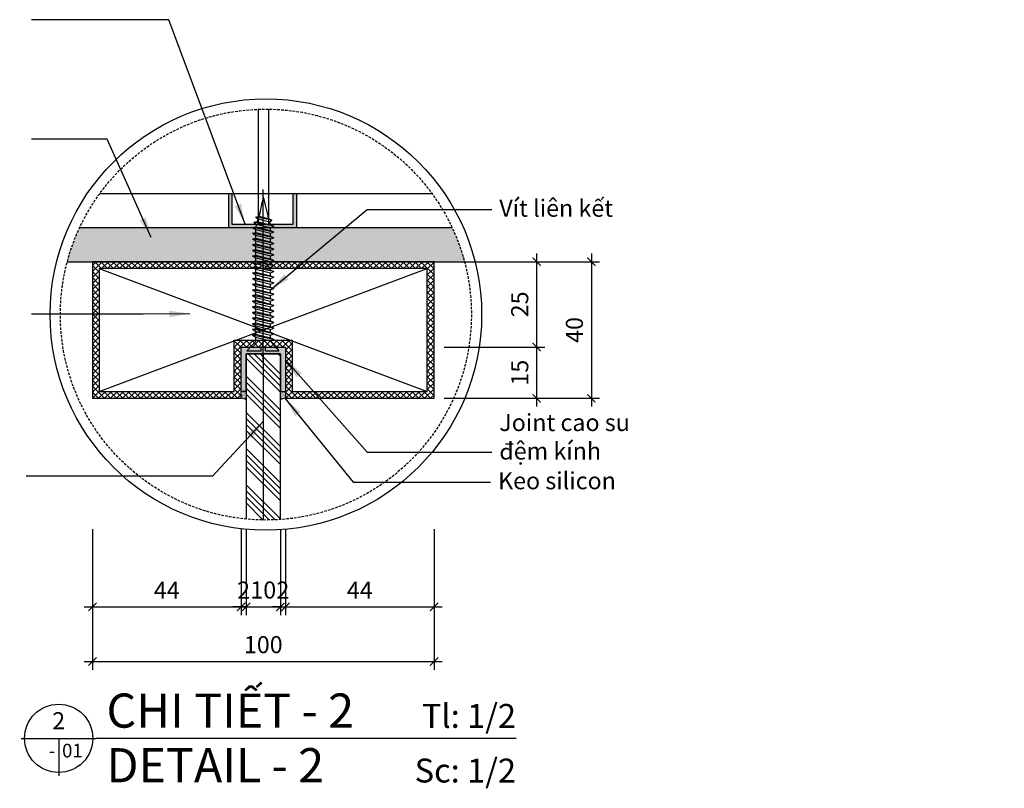
# Model space of a CAD drawing. Units: millimetres. Extents: x -2198 to 335644, y -4663 to 265924.
# Drawn here: x 154192 to 154480, y 200708 to 200933 of the extents above; entities that cross this region are included whole.
import ezdxf
from ezdxf.enums import TextEntityAlignment as Align

# ---------------------------------------------------------------- set-up
doc = ezdxf.new("R2010")
doc.units = ezdxf.units.MM
doc.header["$LTSCALE"] = 20
doc.header["$MEASUREMENT"] = 0
doc.header["$PDMODE"] = 3
doc.linetypes.add('HIDDEN2', pattern=[0.1875, 0.125, -0.0625])
for name, color, linetype in [('A-Dims', 1, 'Continuous'), ('A-Sect-Conc', 7, 'Continuous'), ('I-Elev-Fine', 1, 'Continuous'), ('I-Elev-Patt', 8, 'Continuous'), ('I-Elev-Thin', 2, 'Continuous'), ('I-Elev-Wide', 7, 'Continuous'), ('I-Text-VN', 7, 'Continuous')]:
    doc.layers.add(name, color=color, linetype=linetype)
doc.styles.add('DCIC', font='ARIAL.TTF')
doc.styles.add('DCIC-DIM', font='ARIAL.TTF', dxfattribs={"width": 0.8})
doc.styles.add('ICIC', font='ARIAL.TTF')
doc.dimstyles.new('DCIC-2', dxfattribs={"dimscale": 2, "dimtxt": 2.5, "dimasz": 1.2, "dimexe": 1.2, "dimexo": 1.5, "dimgap": 1.2, "dimtad": 1, "dimdec": 0, "dimzin": 12, "dimdsep": 46, "dimtxsty": 'DCIC-DIM', "dimblk1": 'ARCHTICK', "dimblk2": 'ARCHTICK', "dimsah": 1, "dimcen": 1.5, "dimdle": 1.2, "dimclrd": 256, "dimclre": 256, "dimclrt": 7, "dimadec": 3, "dimazin": 3, "dimtm": 1e-09, "dimtfac": 0.416667, "dimtdec": 0, "dimtix": 1, "dimtmove": 1, "dimatfit": 3, "dimfxl": 1.2, "dimtolj": 1, "dimtzin": 0, "dimlwd": -1, "dimlwe": -1, "dimarcsym": 1})
doc.dimstyles.new('DCIC-5', dxfattribs={"dimscale": 5, "dimtxt": 2.5, "dimasz": 1.2, "dimexe": 1.2, "dimexo": 1.5, "dimgap": 1.2, "dimtad": 1, "dimdec": 0, "dimzin": 12, "dimdsep": 46, "dimtxsty": 'DCIC-DIM', "dimblk1": 'ARCHTICK', "dimblk2": 'ARCHTICK', "dimsah": 1, "dimcen": 1.5, "dimdle": 1.2, "dimclrd": 256, "dimclre": 256, "dimclrt": 7, "dimadec": 3, "dimazin": 3, "dimtm": 1e-09, "dimtfac": 0.416667, "dimtdec": 0, "dimtix": 1, "dimtmove": 2, "dimatfit": 3, "dimfxl": 1.2, "dimtolj": 1, "dimtzin": 0, "dimlwd": -1, "dimlwe": -1, "dimarcsym": 1})
pattern_1 = [(82.5, (111283.22145, 95701.39388), (-0.281403, 0.2635854), [0, -0.304, 0, -0.34, 0, -0.325]), (52.5, (111283.22145, 95701.3939), (-0.148828, 0.649396), [0, -0.164, 0, -0.274, 0, -0.105]), (12.5, (111283.0475, 95701.21993), (0.439606, 0.441206), [0, -0.1, 0, -0.36, 0, -0.47]), (2.5, (111283.0475, 95701.21993), (0.301008, 0.549253), [0, -0.05, 0, -0.236, 0, -0.27])]

# ---------------------------------------------------------------- blocks, each defined once
blk = doc.blocks.new('*U1122')
for p, q in [((-11, 0), (0, 0)), ((-5.5, 0), (-5.5, -5.5)), ((61.45, 0), (0, 0))]:
    blk.add_line(p, q)
blk.add_circle((-5.5, 0), 5)
at = {"style": 'ICIC', "flags": 8}
for tag, p in [('MB', (1.5, 0)), ('1ST', (1.5, -8))]:
    blk.add_attdef(tag, text='', height=5, dxfattribs=at).set_placement(p, align=Align.BOTTOM_LEFT)
for tag, p in [('TILE', (61.45, 0.44)), ('SCALE', (61.45, -7.56))]:
    blk.add_attdef(tag, text='', height=3.5, dxfattribs=at).set_placement(p, align=Align.BOTTOM_RIGHT)
blk.add_attdef('NO', text='', height=2.5, dxfattribs=at).set_placement((-5.5, 2.25), align=Align.MIDDLE)
blk.add_attdef('41', text='', height=2, dxfattribs=at).set_placement((-6, -1.8), align=Align.MIDDLE_RIGHT)
blk.add_attdef('01', text='', height=2, dxfattribs=at).set_placement((-5, -1.8), align=Align.MIDDLE_LEFT)
blk = doc.blocks.new('_ARCHTICK')
at = {"color": 0, "linetype": 'ByBlock', "const_width": 0.15}
blk.add_lwpolyline([(-0.5, -0.5), (0.5, 0.5)], dxfattribs=at)
blk = doc.blocks.new('*D1265')
at = {"layer": 'A-Dims'}
for p, q in [((154212.84, 200784.22), (154212.84, 200759.1)), ((154256.34, 200784.22), (154256.34, 200759.1)), ((154210.44, 200761.5), (154258.74, 200761.5))]:
    blk.add_line(p, q, dxfattribs=at)
at = {"layer": 'Defpoints', "color": 0}
for p in [(154212.84, 200787.22), (154256.34, 200787.22), (154256.34, 200761.5)]:
    blk.add_point(p, dxfattribs=at)
at = {"layer": 'A-Dims', "xscale": 2.4, "yscale": 2.4, "zscale": 2.4, "rotation": 180}
blk.add_blockref('_ARCHTICK', (154212.84, 200761.5), dxfattribs=at)
at = {"layer": 'A-Dims', "xscale": 2.4, "yscale": 2.4, "zscale": 2.4}
blk.add_blockref('_ARCHTICK', (154256.34, 200761.5), dxfattribs=at)
at = {"layer": 'A-Dims', "color": 7, "insert": (154234.59, 200766.4), "char_height": 5, "attachment_point": 5, "style": 'DCIC-DIM'}
blk.add_mtext('\\A1;44', dxfattribs=at)
blk = doc.blocks.new('*D1266')
at = {"layer": 'A-Dims'}
for p, q in [((154256.34, 200784.22), (154256.34, 200759.1)), ((154257.84, 200784.22), (154257.84, 200759.1)), ((154256.34, 200761.5), (154253.94, 200761.5)), ((154256.34, 200761.5), (154257.84, 200761.5)), ((154257.84, 200761.5), (154260.24, 200761.5))]:
    blk.add_line(p, q, dxfattribs=at)
at = {"layer": 'Defpoints', "color": 0}
for p in [(154256.34, 200787.22), (154257.84, 200787.22), (154257.84, 200761.5)]:
    blk.add_point(p, dxfattribs=at)
at = {"layer": 'A-Dims', "xscale": 2.4, "yscale": 2.4, "zscale": 2.4}
blk.add_blockref('_ARCHTICK', (154256.34, 200761.5), dxfattribs=at)
at = {"layer": 'A-Dims', "xscale": 2.4, "yscale": 2.4, "zscale": 2.4, "rotation": 180}
blk.add_blockref('_ARCHTICK', (154257.84, 200761.5), dxfattribs=at)
at = {"layer": 'A-Dims', "color": 7, "insert": (154257.09, 200766.41), "char_height": 5, "attachment_point": 5, "style": 'DCIC-DIM'}
blk.add_mtext('\\A1;2', dxfattribs=at)
blk = doc.blocks.new('*D1267')
at = {"layer": 'A-Dims'}
for p, q in [((154257.84, 200784.22), (154257.84, 200759.1)), ((154267.84, 200784.22), (154267.84, 200759.1)), ((154257.84, 200761.5), (154255.44, 200761.5)), ((154257.84, 200761.5), (154267.84, 200761.5)), ((154267.84, 200761.5), (154270.24, 200761.5))]:
    blk.add_line(p, q, dxfattribs=at)
at = {"layer": 'Defpoints', "color": 0}
for p in [(154257.84, 200787.22), (154267.84, 200787.22), (154267.84, 200761.5)]:
    blk.add_point(p, dxfattribs=at)
at = {"layer": 'A-Dims', "xscale": 2.4, "yscale": 2.4, "zscale": 2.4}
blk.add_blockref('_ARCHTICK', (154257.84, 200761.5), dxfattribs=at)
at = {"layer": 'A-Dims', "xscale": 2.4, "yscale": 2.4, "zscale": 2.4, "rotation": 180}
blk.add_blockref('_ARCHTICK', (154267.84, 200761.5), dxfattribs=at)
at = {"layer": 'A-Dims', "color": 7, "insert": (154262.84, 200766.45), "char_height": 5, "attachment_point": 5, "style": 'DCIC-DIM'}
blk.add_mtext('\\A1;10', dxfattribs=at)
blk = doc.blocks.new('*D1268')
at = {"layer": 'A-Dims'}
for p, q in [((154267.84, 200784.22), (154267.84, 200759.1)), ((154269.34, 200784.22), (154269.34, 200759.1)), ((154267.84, 200761.5), (154265.44, 200761.5)), ((154267.84, 200761.5), (154269.34, 200761.5)), ((154269.34, 200761.5), (154271.74, 200761.5))]:
    blk.add_line(p, q, dxfattribs=at)
at = {"layer": 'Defpoints', "color": 0}
for p in [(154267.84, 200787.22), (154269.34, 200787.22), (154269.34, 200761.5)]:
    blk.add_point(p, dxfattribs=at)
at = {"layer": 'A-Dims', "xscale": 2.4, "yscale": 2.4, "zscale": 2.4}
blk.add_blockref('_ARCHTICK', (154267.84, 200761.5), dxfattribs=at)
at = {"layer": 'A-Dims', "xscale": 2.4, "yscale": 2.4, "zscale": 2.4, "rotation": 180}
blk.add_blockref('_ARCHTICK', (154269.34, 200761.5), dxfattribs=at)
at = {"layer": 'A-Dims', "color": 7, "insert": (154268.59, 200766.41), "char_height": 5, "attachment_point": 5, "style": 'DCIC-DIM'}
blk.add_mtext('\\A1;2', dxfattribs=at)
blk = doc.blocks.new('*D1269')
at = {"layer": 'A-Dims'}
for p, q in [((154269.34, 200784.22), (154269.34, 200759.1)), ((154312.84, 200784.22), (154312.84, 200759.1)), ((154266.94, 200761.5), (154315.24, 200761.5))]:
    blk.add_line(p, q, dxfattribs=at)
at = {"layer": 'Defpoints', "color": 0}
for p in [(154269.34, 200787.22), (154312.84, 200787.22), (154312.84, 200761.5)]:
    blk.add_point(p, dxfattribs=at)
at = {"layer": 'A-Dims', "xscale": 2.4, "yscale": 2.4, "zscale": 2.4, "rotation": 180}
blk.add_blockref('_ARCHTICK', (154269.34, 200761.5), dxfattribs=at)
at = {"layer": 'A-Dims', "xscale": 2.4, "yscale": 2.4, "zscale": 2.4}
blk.add_blockref('_ARCHTICK', (154312.84, 200761.5), dxfattribs=at)
at = {"layer": 'A-Dims', "color": 7, "insert": (154291.09, 200766.4), "char_height": 5, "attachment_point": 5, "style": 'DCIC-DIM'}
blk.add_mtext('\\A1;44', dxfattribs=at)
blk = doc.blocks.new('*D1270')
at = {"layer": 'A-Dims'}
for p, q in [((154212.84, 200784.22), (154212.84, 200743.1)), ((154312.84, 200784.22), (154312.84, 200743.1)), ((154210.44, 200745.5), (154315.24, 200745.5))]:
    blk.add_line(p, q, dxfattribs=at)
at = {"layer": 'Defpoints', "color": 0}
for p in [(154212.84, 200787.22), (154312.84, 200787.22), (154312.84, 200745.5)]:
    blk.add_point(p, dxfattribs=at)
at = {"layer": 'A-Dims', "xscale": 2.4, "yscale": 2.4, "zscale": 2.4, "rotation": 180}
blk.add_blockref('_ARCHTICK', (154212.84, 200745.5), dxfattribs=at)
at = {"layer": 'A-Dims', "xscale": 2.4, "yscale": 2.4, "zscale": 2.4}
blk.add_blockref('_ARCHTICK', (154312.84, 200745.5), dxfattribs=at)
at = {"layer": 'A-Dims', "color": 7, "insert": (154262.84, 200750.45), "char_height": 5, "attachment_point": 5, "style": 'DCIC-DIM'}
blk.add_mtext('\\A1;100', dxfattribs=at)
blk = doc.blocks.new('*D1306')
at = {"layer": 'A-Dims'}
for p, q in [((154342.88, 200820.19), (154342.88, 200839.99)), ((154315.84, 200837.59), (154345.28, 200837.59)), ((154315.84, 200822.59), (154345.28, 200822.59))]:
    blk.add_line(p, q, dxfattribs=at)
at = {"layer": 'Defpoints', "color": 0}
for p in [(154312.84, 200837.59), (154342.88, 200837.59), (154312.84, 200822.59)]:
    blk.add_point(p, dxfattribs=at)
at = {"layer": 'A-Dims', "xscale": 2.4, "yscale": 2.4, "zscale": 2.4}
for p, rotation in [((154342.88, 200837.59), 90), ((154342.88, 200822.59), 270)]:
    blk.add_blockref('_ARCHTICK', p, dxfattribs=dict(at, rotation=rotation))
at = {"layer": 'A-Dims', "color": 7, "insert": (154337.92, 200830.09), "char_height": 5, "attachment_point": 5, "rotation": 90, "style": 'DCIC-DIM'}
blk.add_mtext('\\A1;15', dxfattribs=at)
blk = doc.blocks.new('gdsg')
for p, q in [((111445.118, 95798.538), (111445.118, 95804.856)), ((111444.847, 95803.853), (111444.969, 95803.88)), ((111444.847, 95803.853), (111444.924, 95803.788)), ((111445.431, 95803.736), (111444.847, 95803.853)), ((111444.924, 95803.788), (111445.351, 95803.681)), ((111444.969, 95803.88), (111445.309, 95803.795)), ((111445.309, 95803.795), (111445.431, 95803.736)), ((111445.351, 95803.681), (111445.431, 95803.736)), ((111444.727, 95803.469), (111444.849, 95803.496)), ((111445.509, 95803.303), (111444.727, 95803.469)), ((111444.727, 95803.469), (111444.849, 95803.393)), ((111444.767, 95803.666), (111444.889, 95803.693)), ((111444.767, 95803.666), (111444.864, 95803.596)), ((111445.499, 95803.512), (111444.767, 95803.666)), ((111444.849, 95803.496), (111445.387, 95803.361)), ((111444.849, 95803.496), (111445.387, 95803.361)), ((111444.849, 95803.393), (111445.387, 95803.258)), ((111444.849, 95803.289), (111444.849, 95803.393)), ((111444.864, 95803.596), (111445.387, 95803.465)), ((111444.889, 95803.693), (111445.377, 95803.571)), ((111445.377, 95803.571), (111445.499, 95803.512)), ((111445.387, 95803.465), (111445.499, 95803.512)), ((111445.387, 95803.361), (111445.387, 95803.465)), ((111445.387, 95803.361), (111445.509, 95803.303)), ((111444.727, 95803.262), (111444.849, 95803.289)), ((111445.509, 95803.096), (111444.727, 95803.262)), ((111444.727, 95803.262), (111444.849, 95803.186)), ((111444.727, 95803.055), (111444.849, 95803.082)), ((111444.727, 95803.055), (111444.849, 95803.082)), ((111444.727, 95803.055), (111444.849, 95802.978)), ((111444.727, 95803.055), (111444.849, 95802.978)), ((111444.849, 95803.289), (111445.387, 95803.154)), ((111444.849, 95803.186), (111445.387, 95803.051)), ((111444.849, 95803.082), (111444.849, 95803.186)), ((111444.849, 95803.082), (111445.387, 95802.947)), ((111444.849, 95803.082), (111445.387, 95802.947)), ((111445.387, 95803.258), (111445.509, 95803.303)), ((111445.387, 95803.154), (111445.387, 95803.258)), ((111445.387, 95803.154), (111445.509, 95803.096)), ((111445.387, 95803.051), (111445.509, 95803.096)), ((111445.387, 95802.947), (111445.387, 95803.051)), ((111445.387, 95802.947), (111445.387, 95803.051)), ((111444.727, 95802.848), (111444.849, 95802.875)), ((111444.727, 95802.848), (111444.849, 95802.875)), ((111444.727, 95802.848), (111444.849, 95802.771)), ((111444.727, 95802.848), (111444.849, 95802.771)), ((111444.727, 95802.641), (111444.849, 95802.668)), ((111444.727, 95802.641), (111444.849, 95802.564)), ((111444.727, 95802.641), (111444.849, 95802.564)), ((111444.727, 95802.641), (111444.849, 95802.564)), ((111444.727, 95802.641), (111444.849, 95802.564)), ((111444.727, 95802.641), (111444.849, 95802.564)), ((111444.849, 95802.978), (111445.387, 95802.844)), ((111444.849, 95802.875), (111444.849, 95802.978)), ((111444.849, 95802.875), (111444.849, 95802.978)), ((111444.849, 95802.978), (111445.387, 95802.844)), ((111444.849, 95802.875), (111445.387, 95802.74)), ((111444.849, 95802.875), (111445.387, 95802.74)), ((111444.849, 95802.771), (111445.387, 95802.637)), ((111444.849, 95802.668), (111444.849, 95802.771)), ((111444.849, 95802.668), (111445.387, 95802.533)), ((111444.849, 95802.668), (111445.387, 95802.533)), ((111444.849, 95802.668), (111445.387, 95802.533)), ((111444.849, 95802.668), (111445.387, 95802.533)), ((111444.849, 95802.668), (111445.387, 95802.533)), ((111445.387, 95802.947), (111445.509, 95802.888)), ((111445.387, 95802.947), (111445.509, 95802.888)), ((111445.387, 95802.844), (111445.509, 95802.888)), ((111445.387, 95802.844), (111445.509, 95802.888)), ((111445.387, 95802.74), (111445.387, 95802.844)), ((111445.387, 95802.74), (111445.387, 95802.844)), ((111445.387, 95802.74), (111445.509, 95802.681)), ((111445.387, 95802.637), (111445.509, 95802.681)), ((111445.387, 95802.533), (111445.387, 95802.637)), ((111445.387, 95802.533), (111445.387, 95802.637)), ((111445.387, 95802.533), (111445.387, 95802.637)), ((111445.387, 95802.533), (111445.387, 95802.637)), ((111445.387, 95802.533), (111445.387, 95802.637)), ((111444.727, 95802.434), (111444.849, 95802.461)), ((111444.727, 95802.434), (111444.849, 95802.461)), ((111444.727, 95802.434), (111444.849, 95802.461)), ((111444.727, 95802.434), (111444.849, 95802.461)), ((111444.727, 95802.434), (111444.849, 95802.461)), ((111444.727, 95802.434), (111444.849, 95802.461)), ((111444.727, 95802.434), (111444.849, 95802.357)), ((111444.727, 95802.434), (111444.849, 95802.357)), ((111444.849, 95802.564), (111445.387, 95802.43)), ((111444.849, 95802.461), (111444.849, 95802.564)), ((111444.849, 95802.461), (111444.849, 95802.564)), ((111444.849, 95802.564), (111445.387, 95802.43)), ((111444.849, 95802.564), (111445.387, 95802.43)), ((111444.849, 95802.461), (111444.849, 95802.564)), ((111444.849, 95802.461), (111444.849, 95802.564)), ((111444.849, 95802.564), (111445.387, 95802.43)), ((111444.849, 95802.564), (111445.387, 95802.43)), ((111444.849, 95802.461), (111444.849, 95802.564)), ((111444.849, 95802.461), (111445.387, 95802.326)), ((111444.849, 95802.461), (111445.387, 95802.326)), ((111444.849, 95802.357), (111445.387, 95802.223)), ((111444.849, 95802.254), (111444.849, 95802.357)), ((111445.387, 95802.533), (111445.509, 95802.474)), ((111445.387, 95802.533), (111445.509, 95802.474)), ((111445.387, 95802.533), (111445.509, 95802.474)), ((111445.387, 95802.533), (111445.509, 95802.474)), ((111445.387, 95802.533), (111445.509, 95802.474)), ((111445.387, 95802.43), (111445.509, 95802.474)), ((111445.387, 95802.43), (111445.509, 95802.474)), ((111445.387, 95802.43), (111445.509, 95802.474)), ((111445.387, 95802.43), (111445.509, 95802.474)), ((111445.387, 95802.43), (111445.509, 95802.474)), ((111445.387, 95802.326), (111445.387, 95802.43)), ((111445.387, 95802.326), (111445.387, 95802.43)), ((111445.387, 95802.326), (111445.509, 95802.267)), ((111445.387, 95802.223), (111445.509, 95802.267)), ((111444.727, 95802.227), (111444.849, 95802.254)), ((111444.727, 95802.227), (111444.849, 95802.15)), ((111444.727, 95802.227), (111444.849, 95802.15)), ((111444.727, 95802.227), (111444.849, 95802.15)), ((111444.727, 95802.019), (111444.849, 95802.047)), ((111444.727, 95802.019), (111444.849, 95802.047)), ((111444.727, 95802.019), (111444.849, 95802.047)), ((111444.727, 95802.019), (111444.849, 95802.047)), ((111444.727, 95802.019), (111444.849, 95801.943)), ((111444.727, 95802.019), (111444.849, 95801.943)), ((111444.727, 95802.019), (111444.849, 95801.943)), ((111444.727, 95802.019), (111444.849, 95801.943)), ((111444.849, 95802.254), (111445.387, 95802.119)), ((111444.849, 95802.254), (111445.387, 95802.119)), ((111444.849, 95802.254), (111445.387, 95802.119)), ((111444.849, 95802.15), (111445.387, 95802.016)), ((111444.849, 95802.047), (111444.849, 95802.15)), ((111444.849, 95802.047), (111444.849, 95802.15)), ((111444.849, 95802.15), (111445.387, 95802.016)), ((111444.849, 95802.15), (111445.387, 95802.016)), ((111444.849, 95802.047), (111444.849, 95802.15)), ((111444.849, 95802.047), (111445.387, 95801.912)), ((111444.849, 95802.047), (111445.387, 95801.912)), ((111444.849, 95802.047), (111445.387, 95801.912)), ((111444.849, 95802.047), (111445.387, 95801.912)), ((111444.849, 95801.943), (111445.387, 95801.809)), ((111444.849, 95801.84), (111444.849, 95801.943)), ((111445.387, 95802.119), (111445.387, 95802.223)), ((111445.387, 95802.119), (111445.387, 95802.223)), ((111445.387, 95802.119), (111445.387, 95802.223)), ((111445.387, 95802.119), (111445.509, 95802.06)), ((111445.387, 95802.119), (111445.509, 95802.06)), ((111445.387, 95802.119), (111445.509, 95802.06)), ((111445.387, 95802.016), (111445.509, 95802.06)), ((111445.387, 95802.016), (111445.509, 95802.06)), ((111445.387, 95802.016), (111445.509, 95802.06)), ((111445.387, 95801.912), (111445.387, 95802.016)), ((111445.387, 95801.912), (111445.387, 95802.016)), ((111445.387, 95801.912), (111445.387, 95802.016)), ((111445.387, 95801.912), (111445.387, 95802.016)), ((111445.387, 95801.912), (111445.509, 95801.853)), ((111444.727, 95801.812), (111444.849, 95801.84)), ((111444.727, 95801.812), (111444.849, 95801.736)), ((111444.727, 95801.605), (111444.849, 95801.632)), ((111444.727, 95801.605), (111444.849, 95801.632)), ((111444.727, 95801.605), (111444.849, 95801.529)), ((111444.727, 95801.605), (111444.849, 95801.529)), ((111444.849, 95801.84), (111445.387, 95801.705)), ((111444.849, 95801.736), (111445.387, 95801.602)), ((111444.849, 95801.632), (111444.849, 95801.736)), ((111444.849, 95801.632), (111445.387, 95801.498)), ((111444.849, 95801.632), (111445.387, 95801.498)), ((111445.387, 95801.809), (111445.509, 95801.853)), ((111445.387, 95801.705), (111445.387, 95801.809)), ((111445.387, 95801.705), (111445.509, 95801.646)), ((111445.387, 95801.602), (111445.509, 95801.646)), ((111445.387, 95801.498), (111445.387, 95801.602)), ((111445.387, 95801.498), (111445.387, 95801.602)), ((111444.727, 95801.398), (111444.849, 95801.425)), ((111444.727, 95801.398), (111444.849, 95801.425)), ((111444.727, 95801.398), (111444.849, 95801.322)), ((111444.727, 95801.398), (111444.849, 95801.322)), ((111444.727, 95801.191), (111444.849, 95801.218)), ((111444.727, 95801.191), (111444.849, 95801.115)), ((111444.849, 95801.529), (111445.387, 95801.394)), ((111444.849, 95801.425), (111444.849, 95801.529)), ((111444.849, 95801.425), (111444.849, 95801.529)), ((111444.849, 95801.529), (111445.387, 95801.394)), ((111444.849, 95801.425), (111445.387, 95801.291)), ((111444.849, 95801.425), (111445.387, 95801.291)), ((111444.849, 95801.322), (111445.387, 95801.187)), ((111444.849, 95801.218), (111444.849, 95801.322)), ((111444.849, 95801.218), (111445.387, 95801.083)), ((111445.387, 95801.498), (111445.509, 95801.439)), ((111445.387, 95801.498), (111445.509, 95801.439)), ((111445.387, 95801.394), (111445.509, 95801.439)), ((111445.387, 95801.394), (111445.509, 95801.439)), ((111445.387, 95801.291), (111445.387, 95801.394)), ((111445.387, 95801.291), (111445.387, 95801.394)), ((111445.387, 95801.291), (111445.509, 95801.232)), ((111445.387, 95801.187), (111445.509, 95801.232)), ((111445.387, 95801.083), (111445.387, 95801.187)), ((111444.727, 95800.984), (111444.849, 95801.011)), ((111444.727, 95800.984), (111444.849, 95801.011)), ((111444.727, 95800.984), (111444.849, 95800.908)), ((111444.727, 95800.984), (111444.849, 95800.908)), ((111444.849, 95801.115), (111445.387, 95800.98)), ((111444.849, 95801.011), (111444.849, 95801.115)), ((111444.849, 95801.011), (111445.387, 95800.876)), ((111444.849, 95801.011), (111445.387, 95800.876)), ((111444.849, 95800.908), (111445.387, 95800.773)), ((111444.849, 95800.804), (111444.849, 95800.908)), ((111444.849, 95800.908), (111445.387, 95800.773)), ((111444.849, 95800.804), (111444.849, 95800.908)), ((111445.387, 95801.083), (111445.509, 95801.025)), ((111445.387, 95800.98), (111445.509, 95801.025)), ((111445.387, 95800.876), (111445.387, 95800.98)), ((111445.387, 95800.876), (111445.387, 95800.98)), ((111445.387, 95800.876), (111445.509, 95800.818)), ((111445.387, 95800.876), (111445.509, 95800.818)), ((111444.727, 95800.777), (111444.849, 95800.804)), ((111444.727, 95800.777), (111444.849, 95800.804)), ((111444.727, 95800.777), (111444.849, 95800.701)), ((111444.727, 95800.777), (111444.849, 95800.701)), ((111444.727, 95800.57), (111444.849, 95800.597)), ((111444.727, 95800.57), (111444.849, 95800.493)), ((111444.849, 95800.804), (111445.387, 95800.669)), ((111444.849, 95800.804), (111445.387, 95800.669)), ((111444.849, 95800.597), (111444.849, 95800.701)), ((111444.849, 95800.701), (111445.387, 95800.566)), ((111444.849, 95800.597), (111445.387, 95800.462)), ((111444.849, 95800.39), (111444.849, 95800.493)), ((111444.849, 95800.493), (111445.387, 95800.359)), ((111445.387, 95800.773), (111445.509, 95800.818)), ((111445.387, 95800.773), (111445.509, 95800.818)), ((111445.387, 95800.669), (111445.387, 95800.773)), ((111445.387, 95800.669), (111445.387, 95800.773)), ((111445.387, 95800.669), (111445.509, 95800.611)), ((111445.387, 95800.566), (111445.509, 95800.611)), ((111445.387, 95800.462), (111445.387, 95800.566)), ((111444.727, 95800.363), (111444.849, 95800.39)), ((111444.727, 95800.363), (111444.849, 95800.286)), ((111444.727, 95800.156), (111444.849, 95800.183)), ((111444.727, 95800.156), (111444.849, 95800.079)), ((111444.849, 95800.39), (111445.387, 95800.255)), ((111444.849, 95800.183), (111444.849, 95800.286)), ((111444.849, 95800.286), (111445.387, 95800.152)), ((111444.849, 95800.183), (111445.387, 95800.048)), ((111445.387, 95800.462), (111445.509, 95800.403)), ((111445.387, 95800.359), (111445.509, 95800.403)), ((111445.387, 95800.255), (111445.387, 95800.359)), ((111445.387, 95800.255), (111445.509, 95800.196)), ((111445.387, 95800.152), (111445.509, 95800.196)), ((111445.387, 95800.048), (111445.387, 95800.152)), ((111444.727, 95799.949), (111444.849, 95799.976)), ((111444.727, 95799.949), (111444.849, 95799.872)), ((111444.727, 95799.742), (111444.849, 95799.769)), ((111444.849, 95800.079), (111445.387, 95799.945)), ((111444.849, 95799.976), (111444.849, 95800.079)), ((111444.849, 95799.976), (111445.387, 95799.841)), ((111444.849, 95799.872), (111445.387, 95799.738)), ((111444.849, 95799.769), (111444.849, 95799.872)), ((111444.849, 95799.769), (111445.387, 95799.634)), ((111445.387, 95800.048), (111445.509, 95799.989)), ((111445.387, 95799.945), (111445.509, 95799.989)), ((111445.387, 95799.841), (111445.387, 95799.945)), ((111445.387, 95799.841), (111445.509, 95799.782)), ((111445.387, 95799.738), (111445.509, 95799.782)), ((111444.727, 95799.742), (111444.849, 95799.665)), ((111444.727, 95799.534), (111444.849, 95799.562)), ((111444.727, 95799.534), (111444.849, 95799.458)), ((111444.849, 95799.665), (111445.387, 95799.531)), ((111444.849, 95799.562), (111444.849, 95799.665)), ((111444.849, 95799.562), (111445.387, 95799.427)), ((111444.849, 95799.458), (111445.387, 95799.324)), ((111444.849, 95799.324), (111444.849, 95799.458)), ((111445.387, 95799.634), (111445.387, 95799.738)), ((111445.387, 95799.634), (111445.509, 95799.575)), ((111445.387, 95799.531), (111445.509, 95799.575)), ((111445.387, 95799.427), (111445.387, 95799.531)), ((111445.387, 95799.427), (111445.509, 95799.368)), ((111444.849, 95799.314), (111444.518, 95798.958)), ((111445.037, 95798.958), (111445.037, 95799.093)), ((111445.199, 95799.093), (111445.037, 95799.093)), ((111445.199, 95798.958), (111445.199, 95799.093)), ((111445.387, 95799.324), (111445.509, 95799.368)), ((111445.387, 95799.314), (111445.685, 95798.958))]:
    blk.add_line(p, q)
at = {"linetype": 'Continuous'}
for p, q in [((111445.509, 95802.888), (111444.727, 95803.055)), ((111445.509, 95802.888), (111444.727, 95803.055)), ((111445.509, 95802.681), (111444.727, 95802.848)), ((111445.509, 95802.474), (111444.727, 95802.641)), ((111445.509, 95802.474), (111444.727, 95802.641)), ((111445.509, 95802.474), (111444.727, 95802.641)), ((111445.509, 95802.474), (111444.727, 95802.641)), ((111445.509, 95802.474), (111444.727, 95802.641)), ((111445.509, 95802.267), (111444.727, 95802.434)), ((111445.509, 95802.06), (111444.727, 95802.227)), ((111445.509, 95802.06), (111444.727, 95802.227)), ((111445.509, 95802.06), (111444.727, 95802.227)), ((111445.509, 95801.853), (111444.727, 95802.019)), ((111445.509, 95801.646), (111444.727, 95801.812)), ((111445.509, 95801.439), (111444.727, 95801.605)), ((111445.509, 95801.439), (111444.727, 95801.605)), ((111445.509, 95801.232), (111444.727, 95801.398)), ((111445.509, 95801.025), (111444.727, 95801.191)), ((111445.509, 95800.818), (111444.727, 95800.984)), ((111445.509, 95800.818), (111444.727, 95800.984)), ((111445.509, 95800.611), (111444.727, 95800.777)), ((111445.509, 95800.403), (111444.727, 95800.57)), ((111445.509, 95800.196), (111444.727, 95800.363)), ((111445.509, 95799.989), (111444.727, 95800.156)), ((111445.509, 95799.782), (111444.727, 95799.949)), ((111445.509, 95799.575), (111444.727, 95799.742)), ((111445.509, 95799.368), (111444.727, 95799.534)), ((111444.518, 95798.958), (111445.037, 95798.958)), ((111445.199, 95798.958), (111445.685, 95798.958))]:
    blk.add_line(p, q, dxfattribs=at)
for centre, major_axis, ratio, start_param, end_param in [((111446.834, 95805.047), (-1.35, -3.828), 0.372877, -1.322153, -1.133234), ((111443.448, 95804.71), (1.321, -3.051), 0.459409, 1.075976, 1.336725), ((111446.579, 95803.412), (1.733, 0), 0.729167, 2.839773, 2.917425), ((111446.579, 95803.412), (-1.733, 0), 0.729167, -0.145773, -0.066331), ((111443.657, 95803.412), (-1.733, 0), 0.729167, 3.267289, 3.355992)]:
    blk.add_ellipse(centre, major_axis=major_axis, ratio=ratio, start_param=start_param, end_param=end_param)
blk = doc.blocks.new('*D1307')
at = {"layer": 'A-Dims'}
for p, q in [((154315.84, 200862.59), (154345.28, 200862.59)), ((154342.88, 200835.19), (154342.88, 200864.99)), ((154315.84, 200837.59), (154345.28, 200837.59))]:
    blk.add_line(p, q, dxfattribs=at)
at = {"layer": 'Defpoints', "color": 0}
for p in [(154312.84, 200862.59), (154342.88, 200862.59), (154312.84, 200837.59)]:
    blk.add_point(p, dxfattribs=at)
at = {"layer": 'A-Dims', "xscale": 2.4, "yscale": 2.4, "zscale": 2.4}
for p, rotation in [((154342.88, 200862.59), 90), ((154342.88, 200837.59), 270)]:
    blk.add_blockref('_ARCHTICK', p, dxfattribs=dict(at, rotation=rotation))
at = {"layer": 'A-Dims', "color": 7, "insert": (154337.92, 200850.09), "char_height": 5, "attachment_point": 5, "rotation": 90, "style": 'DCIC-DIM'}
blk.add_mtext('\\A1;25', dxfattribs=at)
blk = doc.blocks.new('*D1308')
at = {"layer": 'A-Dims'}
for p, q in [((154315.84, 200862.59), (154361.28, 200862.59)), ((154358.88, 200864.99), (154358.88, 200820.19)), ((154318.84, 200822.59), (154361.28, 200822.59))]:
    blk.add_line(p, q, dxfattribs=at)
at = {"layer": 'Defpoints', "color": 0}
for p in [(154312.84, 200862.59), (154315.84, 200822.59), (154358.88, 200822.59)]:
    blk.add_point(p, dxfattribs=at)
at = {"layer": 'A-Dims', "xscale": 2.4, "yscale": 2.4, "zscale": 2.4}
for p, rotation in [((154358.88, 200862.59), 90), ((154358.88, 200822.59), 270)]:
    blk.add_blockref('_ARCHTICK', p, dxfattribs=dict(at, rotation=rotation))
at = {"layer": 'A-Dims', "color": 7, "insert": (154353.92, 200842.59), "char_height": 5, "attachment_point": 5, "rotation": 90, "style": 'DCIC-DIM'}
blk.add_mtext('\\A1;40', dxfattribs=at)
blk = doc.blocks.new('gfhh')
at = {"layer": 'I-Elev-Fine'}
h = blk.add_hatch(dxfattribs=at)
h.set_pattern_fill('AR-SAND', color=256, scale=0.2, angle=45, style=0)
h.set_pattern_definition(pattern_1)
h.paths.add_polyline_path([(111271.72, 95703.39), (111273.22, 95703.39), (111273.22, 95700.95, 0.153254), (111271.72, 95701.39)])
h = blk.add_hatch(dxfattribs=at)
h.set_pattern_fill('AR-SAND', color=256, scale=0.2, angle=45, style=0)
h.set_pattern_definition(pattern_1)
h.paths.add_polyline_path([(111284.72, 95703.39), (111283.22, 95703.39), (111283.22, 95700.95, -0.153254), (111284.72, 95701.39)])
at = {"layer": 'I-Elev-Patt'}
blk.add_hatch(color=256, dxfattribs=at).paths.add_polyline_path([(111283.22, 95703.39), (111284.72, 95703.39), (111284.72, 95716.39), (111271.72, 95716.39), (111271.72, 95703.39), (111273.22, 95703.39), (111273.22, 95714.39), (111283.22, 95714.39)])
blk.add_hatch(color=256, dxfattribs=at).paths.add_polyline_path([(111283.22, 95703.39), (111284.72, 95703.39), (111284.72, 95716.39), (111271.72, 95716.39), (111271.72, 95703.39), (111273.22, 95703.39), (111273.22, 95714.39), (111283.22, 95714.39)])
at = {"layer": 'I-Elev-Thin'}
for centre, start, end in [((111271.76, 95698.78), 55.924, 90.7761), ((111284.69, 95698.78), 89.2239, 124.076)]:
    blk.add_arc(centre, 2.61, start, end, dxfattribs=at)
at = {"layer": 'I-Elev-Wide'}
for p, q in [((111273.22, 95703.39), (111271.72, 95703.39)), ((111273.22, 95703.39), (111271.72, 95703.39)), ((111283.22, 95703.39), (111284.72, 95703.39)), ((111283.22, 95703.39), (111284.72, 95703.39))]:
    blk.add_line(p, q, dxfattribs=at)

msp = doc.modelspace()

# ---------------------------------------------------------------- hatches: boundary and pattern name
at = {"layer": 'I-Elev-Patt'}
for points in [[(154253.6275, 200873.5876), (154253.6275, 200882.5876), (154252.6275, 200882.5876), (154252.6275, 200872.5876), (154272.6275, 200872.5876), (154272.6275, 200882.5876), (154271.6275, 200882.5876), (154271.6275, 200873.5876)], [(154318.1033, 200872.5876), (154209.1126, 200872.5876, 0.04430668), (154205.4751, 200862.5876), (154321.7409, 200862.5876, 0.04430668)]]:
    msp.add_hatch(color=256, dxfattribs=at).paths.add_polyline_path(points)
h = msp.add_hatch(dxfattribs=at)
h.set_pattern_fill('ANSI37', color=256, scale=10, style=0)
h.set_pattern_definition([(45, (154212.8393, 200822.5876), (-0.883883, 0.883883), []), (135, (154212.8393, 200822.5876), (-0.883883, -0.883883), [])])
h.paths.add_polyline_path([(154256.3393, 200837.5876), (154269.3393, 200837.5876), (154269.3393, 200822.5876), (154312.8393, 200822.5876), (154312.8393, 200862.5876), (154212.8393, 200862.5876), (154212.8393, 200822.5876), (154256.3393, 200822.5876)])
h.paths.add_polyline_path([(154214.8393, 200824.5876), (154214.8393, 200860.5876), (154310.8393, 200860.5876), (154310.8393, 200824.5876), (154271.3393, 200824.5876), (154271.3393, 200839.5876), (154254.3393, 200839.5876), (154254.3393, 200824.5876)], flags=16)
h = msp.add_hatch(dxfattribs=at)
h.set_pattern_fill('ANSI34', color=256, scale=10, angle=90, style=0)
h.set_pattern_definition([(135, (154252.2325, 200786.943), (-5.3033, -5.3033), []), (135, (154252.2325, 200788.711), (-5.3033, -5.3033), []), (135, (154252.2325, 200790.479), (-5.3033, -5.3033), []), (135, (154252.2325, 200792.2464), (-5.3033, -5.3033), [])])
h.paths.add_polyline_path([(154267.8393, 200835.5876), (154257.8393, 200835.5876), (154257.8393, 200822.5876), (154257.8393, 200787.2204, 0.0416314), (154267.8393, 200787.0921)])
h.paths.add_polyline_path([(154252.2325, 200807.3314), (154260.446, 200807.3314), (154260.446, 200799.7222), (154252.2325, 200799.7222)], flags=9)

# ---------------------------------------------------------------- linework, layer by layer
at = {"layer": 'A-Sect-Conc'}
for p, q in [((154209.1126, 200872.5876), (154318.1033, 200872.5876)), ((154205.4751, 200862.5876), (154321.7409, 200862.5876))]:
    msp.add_line(p, q, dxfattribs=at)
at = {"layer": 'I-Elev-Patt'}
for p, q in [((154261.4564, 200873.5876), (154261.4564, 200907.2244)), ((154264.4564, 200873.5876), (154264.4564, 200907.2569)), ((154215.0276, 200882.5876), (154312.1883, 200882.5876)), ((154214.8393, 200824.5876), (154310.8393, 200860.5876)), ((154214.8393, 200860.5876), (154310.8393, 200824.5876))]:
    msp.add_line(p, q, dxfattribs=at)
for points in [[(154252.6275, 200882.5876), (154252.6275, 200872.5876), (154272.6275, 200872.5876), (154272.6275, 200882.5876)], [(154253.6275, 200882.5876), (154253.6275, 200873.5876), (154271.6275, 200873.5876), (154271.6275, 200882.5876)], [(154257.8393, 200824.5876), (154257.8393, 200835.5876), (154267.8393, 200835.5876), (154267.8393, 200824.5876)], [(154257.8393, 200824.5876), (154257.8393, 200835.5876), (154267.8393, 200835.5876), (154267.8393, 200824.5876)]]:
    msp.add_lwpolyline(points, dxfattribs=at)
at = {"layer": 'I-Elev-Thin'}
msp.add_line((154262.8393, 200835.5876), (154262.8393, 200786.948), dxfattribs=at)
msp.add_circle((154263.608, 200847.103), 63.1599, dxfattribs=at)
at = {"layer": 'I-Elev-Wide'}
for points in [[(154312.8393, 200822.5876), (154312.8393, 200862.5876), (154212.8393, 200862.5876), (154212.8393, 200822.5876), (154256.3393, 200822.5876), (154256.3393, 200837.5876), (154269.3393, 200837.5876), (154269.3393, 200822.5876), (154312.8393, 200822.5876)], [(154267.8393, 200787.0921), (154267.8393, 200835.5876), (154257.8393, 200835.5876), (154257.8393, 200787.2204)]]:
    msp.add_lwpolyline(points, dxfattribs=at)
msp.add_lwpolyline([(154310.8393, 200824.5876), (154310.8393, 200860.5876), (154214.8393, 200860.5876), (154214.8393, 200824.5876), (154254.3393, 200824.5876), (154254.3393, 200839.5876), (154271.3393, 200839.5876), (154271.3393, 200824.5876)], close=True, dxfattribs=at)
at = {"layer": 'I-Elev-Wide', "linetype": 'HIDDEN2', "ltscale": 0.3}
msp.add_circle((154263.608, 200847.103), 60.1599, dxfattribs=at)
at = {"layer": 'I-Text-VN'}
msp.add_lwpolyline([(154256.3393, 200824.5876), (154256.3393, 200837.5876), (154269.3393, 200837.5876), (154269.3393, 200824.5876)], dxfattribs=at)
msp.add_lwpolyline([(154256.3393, 200824.5876), (154256.3393, 200837.5876), (154269.3393, 200837.5876), (154269.3393, 200824.5876)], dxfattribs=at)

# ---------------------------------------------------------------- block references
at = {"xscale": 2, "yscale": 2, "zscale": 2}
msp.add_blockref('*U1122', (154213.9443, 200723.0176), dxfattribs=at).add_auto_attribs({'MB': 'CHI TIẾT - 2', '1ST': 'DETAIL - 2', 'NO': '2', '41': '-', '01': '01', 'TILE': 'Tl: 1/2', 'SCALE': 'Sc: 1/2'})
at = {"layer": 'A-Dims'}
msp.add_blockref('gfhh', (42984.6178, 105121.1937), dxfattribs=at)
at = {"layer": 'I-Elev-Patt', "xscale": 8, "yscale": 8, "zscale": 8}
msp.add_blockref('gdsg', (-737298.1051, -565555.1528), dxfattribs=at)

# ---------------------------------------------------------------- texts
at = {"layer": 'I-Text-VN', "color": 7, "char_height": 5, "attachment_point": 7, "style": 'DCIC'}
for s, insert in [('Vít liên kết', (154331.9286, 200874.1937)), ('Joint cao su\\Pđệm kính', (154331.9286, 200803.099)), ('Keo silicon', (154331.5685, 200794.3911))]:
    msp.add_mtext(s, dxfattribs=dict(at, insert=insert))

# ---------------------------------------------------------------- dimensions: what is measured, and where the dimension line sits
at = {"layer": 'A-Dims'}
for base, p1, p2, picture, middle in [((154342.8754, 200862.5876), (154312.8393, 200837.5876), (154312.8393, 200862.5876), '*D1307', (154337.9226, 200850.0876)), ((154358.8754, 200822.5876), (154312.8393, 200862.5876), (154315.8393, 200822.5876), '*D1308', (154353.9226, 200842.5876)), ((154342.8754, 200837.5876), (154312.8393, 200822.5876), (154312.8393, 200837.5876), '*D1306', (154337.9226, 200830.0876))]:
    dim = msp.add_linear_dim(base=base, p1=p1, p2=p2, angle=90, dimstyle='DCIC-2', dxfattribs=at)
    dim.commit()
    dim.dimension.update_dxf_attribs({"geometry": picture, "text_midpoint": middle})
for base, p1, p2, picture, middle in [((154256.3392618342, 200761.4971619632), (154212.8392618342, 200787.2203500485), (154256.3392618342, 200787.2203500485), '*D1265', (154234.5892618342, 200766.3971619632)), ((154312.8393, 200745.4972), (154212.8393, 200787.2204), (154312.8393, 200787.2204), '*D1270', (154262.8393, 200750.45)), ((154257.8392618342, 200761.4971619632), (154256.3392618342, 200787.2203500485), (154257.8392618342, 200787.2203500485), '*D1266', (154257.0892618342, 200766.4073938868)), ((154267.8393, 200761.4972), (154257.8393, 200787.2204), (154267.8393, 200787.2204), '*D1267', (154262.8393, 200766.45)), ((154269.3392618342, 200761.4971619632), (154267.8392618342, 200787.2203500485), (154269.3392618342, 200787.2203500485), '*D1268', (154268.5892618342, 200766.4073938868)), ((154312.8392618342, 200761.4971619632), (154269.3392618342, 200787.2203500485), (154312.8392618342, 200787.2203500485), '*D1269', (154291.0892618342, 200766.3971619632))]:
    dim = msp.add_linear_dim(base=base, p1=p1, p2=p2, dimstyle='DCIC-2', dxfattribs=at)
    dim.commit()
    dim.dimension.update_dxf_attribs({"geometry": picture, "text_midpoint": middle})

# ---------------------------------------------------------------- leaders
at = {"layer": 'I-Text-VN', "color": 7, "annotation_type": 0, "has_hookline": 1, "hookline_direction": 1, "text_width": 144.0177}
for points in [[(154257.4972, 200873.5876), (154235.215, 200933.4517), (154194.9942, 200933.4517)], [(154230.0324, 200869.6915), (154217.1525, 200898.4343), (154194.9942, 200898.4343)], [(154241.3393, 200847.3624), (154227.6644, 200847.1856), (154194.9942, 200847.1856)], [(154262.8393, 200815.7845), (154247.9397, 200799.8322), (154193.4569, 200799.8322)]]:
    msp.add_leader(points, dimstyle='DCIC-5', override={"dimgap": 1.2, "dimtad": 0}, dxfattribs=at)
at = {"layer": 'I-Text-VN', "color": 7, "annotation_type": 0, "has_hookline": 1, "hookline_direction": 1, "text_width": 144.0177, "horizontal_direction": (-1, 0, 0)}
for points in [[(154264.9877, 200854.3462), (154293.2673, 200877.8772), (154329.7589, 200877.8772)], [(154269.3393, 200833.8687), (154293.2673, 200806.7825), (154329.7589, 200806.7825)], [(154269.174, 200822.5846), (154289.1732, 200798.0747), (154329.3989, 200798.0747)]]:
    msp.add_leader(points, dimstyle='DCIC-5', override={"dimgap": 1.2, "dimtad": 0}, dxfattribs=at)

doc.saveas('drawing.dxf')
